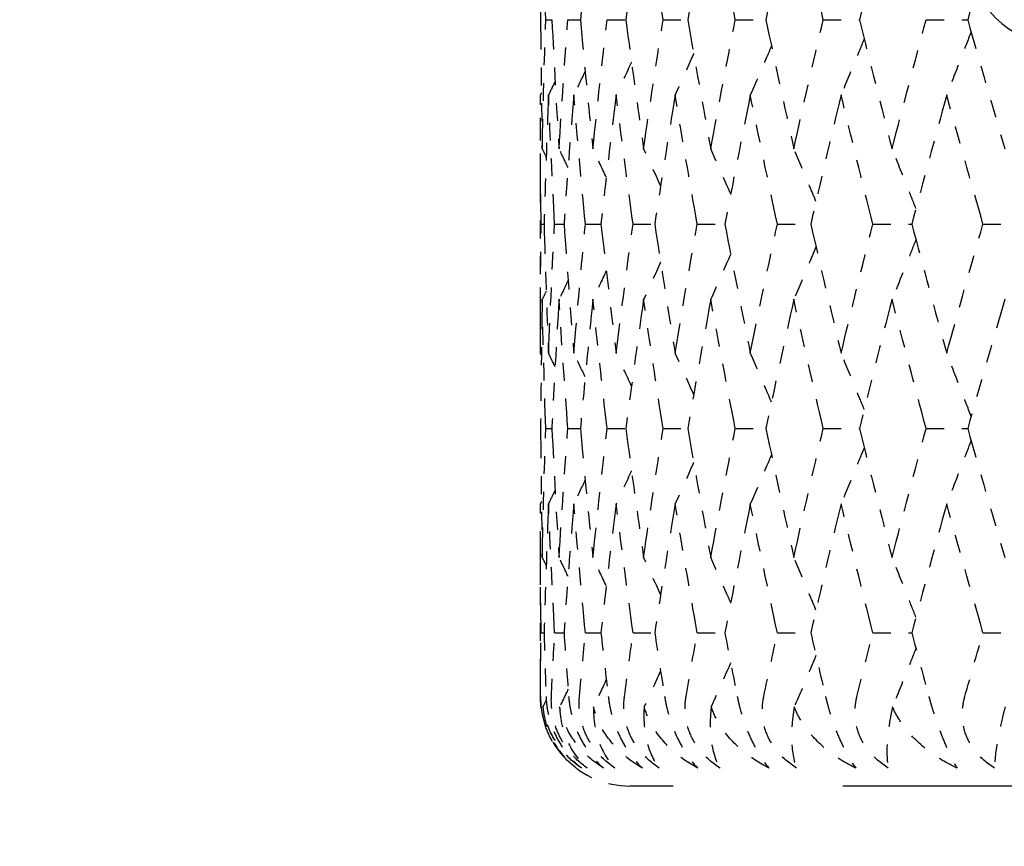
# Model space of a CAD drawing. Units: millimetres. Extents: x 28 to 1011, y 28 to 718.
# Drawn here: x 722 to 727, y 127 to 131 of the extents above; entities that cross this region are included whole.
import ezdxf

# ---------------------------------------------------------------- set-up
doc = ezdxf.new("R2010")
doc.units = ezdxf.units.MM
doc.header["$LTSCALE"] = 3.5
doc.linetypes.add('DOUBLE_DASH_CHAIN', pattern=[1.2403, 0.6614, -0.0827, 0.1654, -0.0827, 0.1654, -0.0827])
for name, color, linetype, lineweight, true_color in [('Dimension (ISO)', 7, 'Continuous', 18, 0x00003f), ('Reference (ISO)', 7, 'DOUBLE_DASH_CHAIN', 25, 0x00003f), ('Visible (ISO)', 7, 'Continuous', 25, 0x00003f)]:
    doc.layers.add(name, color=color, linetype=linetype, lineweight=lineweight, true_color=true_color)
doc.styles.add('Samuel Heath (ISO)', font='tahoma.ttf')
doc.dimstyles.new('Samuel Heath (ISO)', dxfattribs={"dimscale": 3.5, "dimtxt": 2.5, "dimasz": 2.5, "dimexe": 1, "dimexo": 1.5, "dimgap": 0.762, "dimtad": 0, "dimtih": 1, "dimtoh": 1, "dimrnd": 1e-08, "dimzin": 0, "dimdsep": 46, "dimtxsty": 'Samuel Heath (ISO)', "dimcen": 0.09, "dimdle": 10, "dimclrd": 256, "dimclre": 256, "dimclrt": 256, "dimazin": 0, "dimtfac": 1.2, "dimtmove": 0, "dimatfit": 3, "dimfxl": 0, "dimtolj": 1, "dimtzin": 0, "dimlwd": 15, "dimlwe": 15, "dimarcsym": 0})

# ---------------------------------------------------------------- blocks, each defined once
blk = doc.blocks.new('*D6')
at = {"layer": 'Defpoints', "color": 0, "transparency": 16777216}
for p in [(716.4281, 204.1968), (757.2731, 165.8864)]:
    blk.add_point(p, dxfattribs=at)
at = {"layer": 'Dimension (ISO)', "color": 176, "lineweight": 15, "true_color": 0x000080, "transparency": 16777216}
for p, q in [((722.8102, 198.2108), (750.8911, 171.8724)), ((757.2731, 165.8864), (807.3736, 118.8949)), ((807.3736, 118.8949), (816.1236, 118.8949))]:
    blk.add_line(p, q, dxfattribs=at)
at = {"layer": 'Dimension (ISO)', "color": 176, "true_color": 0x000080, "transparency": 16777216}
for points in [[(723.8078, 199.2745), (721.8125, 197.1472), (716.4281, 204.1968)], [(751.8888, 172.9361), (749.8934, 170.8088), (757.2731, 165.8864)]]:
    blk.add_solid(points, dxfattribs=at)
at = {"layer": 'Dimension (ISO)', "color": 176, "lineweight": 18, "true_color": 0x000080, "transparency": 16777216, "insert": (844.497, 132.0714), "char_height": 8.75, "attachment_point": 2, "style": 'Samuel Heath (ISO)'}
blk.add_mtext('\\A1; ∅56.00\\P[∅2 3/16]', dxfattribs=at)

msp = doc.modelspace()

# ---------------------------------------------------------------- linework, layer by layer
at = {"layer": 'Reference (ISO)', "ltscale": 0.003987}
for p, q in [((724.8805, 131.3274), (724.915, 131.3274)), ((724.8805, 129.0416), (724.915, 129.0416))]:
    msp.add_line(p, q, dxfattribs=at)
at = {"layer": 'Reference (ISO)', "ltscale": 0.007616}
for p, q in [((725.0046, 131.3274), (725.0744, 131.3274)), ((725.0046, 129.0416), (725.0744, 129.0416))]:
    msp.add_line(p, q, dxfattribs=at)
at = {"layer": 'Reference (ISO)', "ltscale": 0.010817}
for p, q in [((725.224, 131.3274), (725.3285, 131.3274)), ((725.224, 129.0416), (725.3285, 129.0416))]:
    msp.add_line(p, q, dxfattribs=at)
at = {"layer": 'Reference (ISO)', "ltscale": 0.013704}
for p, q in [((725.5371, 131.3274), (725.6755, 131.3274)), ((725.5371, 129.0416), (725.6755, 129.0416))]:
    msp.add_line(p, q, dxfattribs=at)
at = {"layer": 'Reference (ISO)', "ltscale": 0.016364}
for p, q in [((725.9412, 131.3274), (726.1124, 131.3274)), ((725.9412, 129.0416), (726.1124, 129.0416))]:
    msp.add_line(p, q, dxfattribs=at)
at = {"layer": 'Reference (ISO)', "ltscale": 0.018859}
for p, q in [((726.4332, 131.3274), (726.6358, 131.3274)), ((726.4332, 129.0416), (726.6358, 129.0416))]:
    msp.add_line(p, q, dxfattribs=at)
at = {"layer": 'Reference (ISO)', "ltscale": 0.021243}
for p, q in [((727.009, 131.3274), (727.2414, 131.3274)), ((727.009, 129.0416), (727.2414, 129.0416))]:
    msp.add_line(p, q, dxfattribs=at)
at = {"layer": 'Reference (ISO)', "ltscale": 0.118665}
msp.add_line((724.8506, 129.5297), (724.8506, 130.8393), dxfattribs=at)
at = {"layer": 'Reference (ISO)', "ltscale": 0.001964}
for p, q in [((724.8546, 130.1845), (724.8714, 130.1845)), ((724.8546, 127.8988), (724.8714, 127.8988))]:
    msp.add_line(p, q, dxfattribs=at)
at = {"layer": 'Reference (ISO)', "ltscale": 0.005864}
for p, q in [((724.9305, 130.1845), (724.9828, 130.1845)), ((724.9305, 127.8988), (724.9828, 127.8988))]:
    msp.add_line(p, q, dxfattribs=at)
at = {"layer": 'Reference (ISO)', "ltscale": 0.009262}
for p, q in [((725.1025, 130.1845), (725.1897, 130.1845)), ((725.1025, 127.8988), (725.1897, 127.8988))]:
    msp.add_line(p, q, dxfattribs=at)
at = {"layer": 'Reference (ISO)', "ltscale": 0.012294}
for p, q in [((725.369, 130.1845), (725.4906, 130.1845)), ((725.369, 127.8988), (725.4906, 127.8988))]:
    msp.add_line(p, q, dxfattribs=at)
at = {"layer": 'Reference (ISO)', "ltscale": 0.015058}
for p, q in [((725.7279, 130.1845), (725.8829, 130.1845)), ((725.7279, 127.8988), (725.8829, 127.8988))]:
    msp.add_line(p, q, dxfattribs=at)
at = {"layer": 'Reference (ISO)', "ltscale": 0.017629}
for p, q in [((726.1764, 130.1845), (726.3635, 130.1845)), ((726.1764, 127.8988), (726.3635, 127.8988))]:
    msp.add_line(p, q, dxfattribs=at)
at = {"layer": 'Reference (ISO)', "ltscale": 0.020062}
for p, q in [((726.7109, 130.1845), (726.9286, 130.1845)), ((726.7109, 127.8988), (726.9286, 127.8988))]:
    msp.add_line(p, q, dxfattribs=at)
at = {"layer": 'Reference (ISO)', "ltscale": 0.022407}
for p, q in [((727.327, 130.1845), (727.5735, 130.1845)), ((727.327, 127.8988), (727.5735, 127.8988))]:
    msp.add_line(p, q, dxfattribs=at)
at = {"layer": 'Reference (ISO)', "ltscale": 0.091673}
msp.add_line((724.8506, 127.5416), (724.8506, 128.5536), dxfattribs=at)
at = {"layer": 'Reference (ISO)', "ltscale": 3.276468}
msp.add_line((748.3506, 127.0416), (725.3506, 127.0416), dxfattribs=at)
at = {"layer": 'Reference (ISO)', "ltscale": 0.07113}
msp.add_arc((725.3506, 127.5416), 0.5, 180, 270, dxfattribs=at)
at = {"layer": 'Reference (ISO)', "ltscale": 0.072277}
for points in [[(724.8613, 132.0493), (724.8565, 131.8086), (724.8534, 131.568), (724.8518, 131.3274)], [(724.8805, 131.3274), (724.8725, 131.568), (724.8661, 131.8086), (724.8613, 132.0493)], [(725.1445, 132.0493), (725.1196, 131.8086), (725.0962, 131.568), (725.0744, 131.3274)], [(725.4282, 132.0493), (725.3935, 131.8086), (725.3602, 131.568), (725.3285, 131.3274)], [(725.5371, 131.3274), (725.4993, 131.568), (725.463, 131.8086), (725.4282, 132.0493)], [(725.8039, 132.0493), (725.7596, 131.8086), (725.7168, 131.568), (725.6755, 131.3274)], [(725.9412, 131.3274), (725.894, 131.568), (725.8482, 131.8086), (725.8039, 132.0493)], [(726.2685, 132.0493), (726.2151, 131.8086), (726.163, 131.568), (726.1124, 131.3274)], [(726.4332, 131.3274), (726.3769, 131.568), (726.322, 131.8086), (726.2685, 132.0493)], [(726.8184, 132.0493), (726.7561, 131.8086), (726.6953, 131.568), (726.6358, 131.3274)], [(727.449, 132.0493), (727.3785, 131.8086), (727.3093, 131.568), (727.2414, 131.3274)], [(724.8518, 131.3274), (724.8534, 131.0867), (724.8565, 130.8461), (724.8613, 130.6055)], [(724.8613, 130.6055), (724.8661, 130.8461), (724.8725, 131.0867), (724.8805, 131.3274)], [(724.915, 131.3274), (724.9268, 131.0867), (724.9401, 130.8461), (724.955, 130.6055)], [(724.955, 130.6055), (724.97, 130.8461), (724.9865, 131.0867), (725.0046, 131.3274)], [(725.0744, 131.3274), (725.0962, 131.0867), (725.1196, 130.8461), (725.1445, 130.6055)], [(725.1445, 130.6055), (725.1694, 130.8461), (725.1959, 131.0867), (725.224, 131.3274)], [(725.3285, 131.3274), (725.3602, 131.0867), (725.3935, 130.8461), (725.4282, 130.6055)], [(725.4282, 130.6055), (725.463, 130.8461), (725.4993, 131.0867), (725.5371, 131.3274)], [(725.6755, 131.3274), (725.7168, 131.0867), (725.7596, 130.8461), (725.8039, 130.6055)], [(725.8039, 130.6055), (725.8482, 130.8461), (725.894, 131.0867), (725.9412, 131.3274)], [(726.1124, 131.3274), (726.163, 131.0867), (726.2151, 130.8461), (726.2685, 130.6055)], [(726.2685, 130.6055), (726.322, 130.8461), (726.3769, 131.0867), (726.4332, 131.3274)], [(726.6358, 131.3274), (726.6953, 131.0867), (726.7561, 130.8461), (726.8184, 130.6055)], [(726.8184, 130.6055), (726.8806, 130.8461), (726.9441, 131.0867), (727.009, 131.3274)], [(727.2414, 131.3274), (727.3093, 131.0867), (727.3785, 130.8461), (727.449, 130.6055)], [(724.8546, 130.1845), (724.8517, 130.4251), (724.8504, 130.6658), (724.8507, 130.9064)], [(724.8961, 130.9064), (724.8863, 130.6658), (724.878, 130.4251), (724.8714, 130.1845)], [(724.9305, 130.1845), (724.9175, 130.4251), (724.906, 130.6658), (724.8961, 130.9064)], [(725.0379, 130.9064), (725.0179, 130.6658), (724.9995, 130.4251), (724.9828, 130.1845)], [(725.1025, 130.1845), (725.0794, 130.4251), (725.0578, 130.6658), (725.0379, 130.9064)], [(725.2747, 130.9064), (725.2448, 130.6658), (725.2165, 130.4251), (725.1897, 130.1845)], [(725.369, 130.1845), (725.336, 130.4251), (725.3046, 130.6658), (725.2747, 130.9064)], [(725.6047, 130.9064), (725.5652, 130.6658), (725.5271, 130.4251), (725.4906, 130.1845)], [(725.7279, 130.1845), (725.6854, 130.4251), (725.6443, 130.6658), (725.6047, 130.9064)], [(726.0253, 130.9064), (725.9764, 130.6658), (725.9289, 130.4251), (725.8829, 130.1845)], [(726.1764, 130.1845), (726.1246, 130.4251), (726.0742, 130.6658), (726.0253, 130.9064)], [(726.5331, 130.9064), (726.4751, 130.6658), (726.4186, 130.4251), (726.3635, 130.1845)], [(726.7109, 130.1845), (726.6502, 130.4251), (726.591, 130.6658), (726.5331, 130.9064)], [(727.1239, 130.9064), (727.0575, 130.6658), (726.9923, 130.4251), (726.9286, 130.1845)], [(727.327, 130.1845), (727.258, 130.4251), (727.1903, 130.6658), (727.1239, 130.9064)], [(724.8507, 129.4626), (724.8504, 129.7032), (724.8517, 129.9439), (724.8546, 130.1845)], [(724.8714, 130.1845), (724.878, 129.9439), (724.8863, 129.7032), (724.8961, 129.4626)], [(724.8961, 129.4626), (724.906, 129.7032), (724.9175, 129.9439), (724.9305, 130.1845)], [(724.9828, 130.1845), (724.9995, 129.9439), (725.0179, 129.7032), (725.0379, 129.4626)], [(725.0379, 129.4626), (725.0578, 129.7032), (725.0794, 129.9439), (725.1025, 130.1845)], [(725.1897, 130.1845), (725.2165, 129.9439), (725.2448, 129.7032), (725.2747, 129.4626)], [(725.2747, 129.4626), (725.3046, 129.7032), (725.336, 129.9439), (725.369, 130.1845)], [(725.4906, 130.1845), (725.5271, 129.9439), (725.5652, 129.7032), (725.6047, 129.4626)], [(725.6047, 129.4626), (725.6443, 129.7032), (725.6854, 129.9439), (725.7279, 130.1845)], [(725.8829, 130.1845), (725.9289, 129.9439), (725.9764, 129.7032), (726.0253, 129.4626)], [(726.0253, 129.4626), (726.0742, 129.7032), (726.1246, 129.9439), (726.1764, 130.1845)], [(726.3635, 130.1845), (726.4186, 129.9439), (726.4751, 129.7032), (726.5331, 129.4626)], [(726.5331, 129.4626), (726.591, 129.7032), (726.6502, 129.9439), (726.7109, 130.1845)], [(726.9286, 130.1845), (726.9923, 129.9439), (727.0575, 129.7032), (727.1239, 129.4626)], [(727.1239, 129.4626), (727.1903, 129.7032), (727.258, 129.9439), (727.327, 130.1845)], [(724.8613, 129.7635), (724.8565, 129.5229), (724.8534, 129.2823), (724.8518, 129.0416)], [(724.8805, 129.0416), (724.8725, 129.2823), (724.8661, 129.5229), (724.8613, 129.7635)], [(724.955, 129.7635), (724.9401, 129.5229), (724.9268, 129.2823), (724.915, 129.0416)], [(725.0046, 129.0416), (724.9865, 129.2823), (724.97, 129.5229), (724.955, 129.7635)], [(725.1445, 129.7635), (725.1196, 129.5229), (725.0962, 129.2823), (725.0744, 129.0416)], [(725.224, 129.0416), (725.1959, 129.2823), (725.1694, 129.5229), (725.1445, 129.7635)], [(725.4282, 129.7635), (725.3935, 129.5229), (725.3602, 129.2823), (725.3285, 129.0416)], [(725.5371, 129.0416), (725.4993, 129.2823), (725.463, 129.5229), (725.4282, 129.7635)], [(725.8039, 129.7635), (725.7596, 129.5229), (725.7168, 129.2823), (725.6755, 129.0416)], [(725.9412, 129.0416), (725.894, 129.2823), (725.8482, 129.5229), (725.8039, 129.7635)], [(726.2685, 129.7635), (726.2151, 129.5229), (726.163, 129.2823), (726.1124, 129.0416)], [(726.4332, 129.0416), (726.3769, 129.2823), (726.322, 129.5229), (726.2685, 129.7635)], [(726.8184, 129.7635), (726.7561, 129.5229), (726.6953, 129.2823), (726.6358, 129.0416)], [(727.009, 129.0416), (726.9441, 129.2823), (726.8806, 129.5229), (726.8184, 129.7635)], [(727.449, 129.7635), (727.3785, 129.5229), (727.3093, 129.2823), (727.2414, 129.0416)], [(724.8518, 129.0416), (724.8534, 128.801), (724.8565, 128.5604), (724.8613, 128.3197)], [(724.8613, 128.3197), (724.8661, 128.5604), (724.8725, 128.801), (724.8805, 129.0416)], [(724.915, 129.0416), (724.9268, 128.801), (724.9401, 128.5604), (724.955, 128.3197)], [(724.955, 128.3197), (724.97, 128.5604), (724.9865, 128.801), (725.0046, 129.0416)], [(725.0744, 129.0416), (725.0962, 128.801), (725.1196, 128.5604), (725.1445, 128.3197)], [(725.1445, 128.3197), (725.1694, 128.5604), (725.1959, 128.801), (725.224, 129.0416)], [(725.3285, 129.0416), (725.3602, 128.801), (725.3935, 128.5604), (725.4282, 128.3197)], [(725.4282, 128.3197), (725.463, 128.5604), (725.4993, 128.801), (725.5371, 129.0416)], [(725.6755, 129.0416), (725.7168, 128.801), (725.7596, 128.5604), (725.8039, 128.3197)], [(725.8039, 128.3197), (725.8482, 128.5604), (725.894, 128.801), (725.9412, 129.0416)], [(726.1124, 129.0416), (726.163, 128.801), (726.2151, 128.5604), (726.2685, 128.3197)], [(726.2685, 128.3197), (726.322, 128.5604), (726.3769, 128.801), (726.4332, 129.0416)], [(726.6358, 129.0416), (726.6953, 128.801), (726.7561, 128.5604), (726.8184, 128.3197)], [(726.8184, 128.3197), (726.8806, 128.5604), (726.9441, 128.801), (727.009, 129.0416)], [(727.2414, 129.0416), (727.3093, 128.801), (727.3785, 128.5604), (727.449, 128.3197)], [(724.8546, 127.8988), (724.8517, 128.1394), (724.8504, 128.3801), (724.8507, 128.6207)], [(724.8961, 128.6207), (724.8863, 128.3801), (724.878, 128.1394), (724.8714, 127.8988)], [(724.9305, 127.8988), (724.9175, 128.1394), (724.906, 128.3801), (724.8961, 128.6207)], [(725.0379, 128.6207), (725.0179, 128.3801), (724.9995, 128.1394), (724.9828, 127.8988)], [(725.1025, 127.8988), (725.0794, 128.1394), (725.0578, 128.3801), (725.0379, 128.6207)], [(725.2747, 128.6207), (725.2448, 128.3801), (725.2165, 128.1394), (725.1897, 127.8988)], [(725.369, 127.8988), (725.336, 128.1394), (725.3046, 128.3801), (725.2747, 128.6207)], [(725.6047, 128.6207), (725.5652, 128.3801), (725.5271, 128.1394), (725.4906, 127.8988)], [(725.7279, 127.8988), (725.6854, 128.1394), (725.6443, 128.3801), (725.6047, 128.6207)], [(726.0253, 128.6207), (725.9764, 128.3801), (725.9289, 128.1394), (725.8829, 127.8988)], [(726.1764, 127.8988), (726.1246, 128.1394), (726.0742, 128.3801), (726.0253, 128.6207)], [(726.5331, 128.6207), (726.4751, 128.3801), (726.4186, 128.1394), (726.3635, 127.8988)], [(726.7109, 127.8988), (726.6502, 128.1394), (726.591, 128.3801), (726.5331, 128.6207)], [(727.1239, 128.6207), (727.0575, 128.3801), (726.9923, 128.1394), (726.9286, 127.8988)], [(727.327, 127.8988), (727.258, 128.1394), (727.1903, 128.3801), (727.1239, 128.6207)]]:
    msp.add_open_spline(points, degree=3, dxfattribs=at)
at = {"layer": 'Reference (ISO)', "ltscale": 0.035405}
for points in [[(727.2605, 131.2597), (727.2422, 131.2115), (727.2239, 131.1634), (727.1785, 131.0456), (727.1513, 130.9759), (727.1239, 130.9064)], [(727.2605, 129.1093), (727.2422, 129.1575), (727.2239, 129.2056), (727.1785, 129.3234), (727.1513, 129.3931), (727.1239, 129.4626)], [(727.2605, 128.974), (727.2422, 128.9258), (727.2239, 128.8777), (727.1785, 128.7598), (727.1513, 128.6902), (727.1239, 128.6207)]]:
    msp.add_open_spline(points, degree=3, knots=[0.00745702, 0.00745702, 0.00745702, 0.00745702, 0.02341581, 0.02341581, 0.04660573, 0.04660573, 0.04660573, 0.04660573], dxfattribs=at)
at = {"layer": 'Reference (ISO)', "ltscale": 0.02741}
for points in [[(726.1436, 131.1799), (726.1344, 131.1584), (726.1252, 131.1369), (726.0861, 131.0456), (726.0558, 130.9759), (726.0253, 130.9064)], [(726.1436, 129.1891), (726.1344, 129.2106), (726.1252, 129.2321), (726.0861, 129.3234), (726.0558, 129.3931), (726.0253, 129.4626)], [(726.1436, 128.8942), (726.1344, 128.8727), (726.1252, 128.8512), (726.0861, 128.7598), (726.0558, 128.6902), (726.0253, 128.6207)]]:
    msp.add_open_spline(points, degree=3, knots=[0.01627252, 0.01627252, 0.01627252, 0.01627252, 0.02341581, 0.02341581, 0.04660573, 0.04660573, 0.04660573, 0.04660573], dxfattribs=at)
at = {"layer": 'Reference (ISO)', "ltscale": 0.03149}
for points in [[(726.6622, 131.2206), (726.6481, 131.1855), (726.6338, 131.1504), (726.591, 131.0456), (726.5622, 130.9759), (726.5331, 130.9064)], [(726.6622, 129.1483), (726.6481, 129.1835), (726.6338, 129.2186), (726.591, 129.3234), (726.5622, 129.3931), (726.5331, 129.4626)], [(726.6622, 128.9349), (726.6481, 128.8998), (726.6338, 128.8647), (726.591, 128.7598), (726.5622, 128.6902), (726.5331, 128.6207)]]:
    msp.add_open_spline(points, degree=3, knots=[0.01177388, 0.01177388, 0.01177388, 0.01177388, 0.02341581, 0.02341581, 0.04660573, 0.04660573, 0.04660573, 0.04660573], dxfattribs=at)
at = {"layer": 'Reference (ISO)', "ltscale": 0.023088}
for points in [[(725.7085, 131.1369), (725.7053, 131.1297), (725.7021, 131.1225), (725.6679, 131.0456), (725.6365, 130.9759), (725.6047, 130.9064)], [(725.7085, 129.2321), (725.7053, 129.2393), (725.7021, 129.2465), (725.6679, 129.3234), (725.6365, 129.3931), (725.6047, 129.4626)], [(725.7085, 128.8511), (725.7053, 128.844), (725.7021, 128.8368), (725.6679, 128.7598), (725.6365, 128.6902), (725.6047, 128.6207)]]:
    msp.add_open_spline(points, degree=3, knots=[0.02103847, 0.02103847, 0.02103847, 0.02103847, 0.02341581, 0.02341581, 0.04660573, 0.04660573, 0.04660573, 0.04660573], dxfattribs=at)
at = {"layer": 'Reference (ISO)', "ltscale": 0.018428}
for points in [[(725.3602, 131.0905), (725.332, 131.029), (725.3035, 130.9676), (725.2747, 130.9064)], [(725.3602, 129.2785), (725.332, 129.34), (725.3035, 129.4014), (725.2747, 129.4626)], [(725.3602, 128.8047), (725.332, 128.7433), (725.3035, 128.6819), (725.2747, 128.6207)]]:
    msp.add_open_spline(points, degree=3, dxfattribs=at)
at = {"layer": 'Reference (ISO)', "ltscale": 0.013311}
for points in [[(725.1012, 131.0396), (725.0802, 130.9951), (725.0591, 130.9507), (725.0379, 130.9064)], [(725.1012, 129.3294), (725.0802, 129.3739), (725.0591, 129.4183), (725.0379, 129.4626)], [(725.1012, 128.7538), (725.0802, 128.7094), (725.0591, 128.665), (725.0379, 128.6207)]]:
    msp.add_open_spline(points, degree=3, dxfattribs=at)
at = {"layer": 'Reference (ISO)', "ltscale": 0.007578}
for points in [[(724.9329, 130.9826), (724.9207, 130.9572), (724.9085, 130.9318), (724.8961, 130.9064)], [(724.9329, 129.3864), (724.9207, 129.4118), (724.9085, 129.4372), (724.8961, 129.4626)], [(724.9329, 128.6969), (724.9207, 128.6715), (724.9085, 128.6461), (724.8961, 128.6207)]]:
    msp.add_open_spline(points, degree=3, dxfattribs=at)
at = {"layer": 'Reference (ISO)', "ltscale": 0.00101}
for points in [[(724.856, 130.9174), (724.8542, 130.9137), (724.8525, 130.9101), (724.8507, 130.9064)], [(724.856, 129.4516), (724.8542, 129.4553), (724.8525, 129.4589), (724.8507, 129.4626)], [(724.856, 128.6317), (724.8542, 128.628), (724.8525, 128.6244), (724.8507, 128.6207)]]:
    msp.add_open_spline(points, degree=3, dxfattribs=at)
at = {"layer": 'Reference (ISO)', "ltscale": 0.004415}
for points in [[(724.8831, 130.5607), (724.8758, 130.5756), (724.8686, 130.5905), (724.8613, 130.6055)], [(724.8831, 129.8083), (724.8758, 129.7934), (724.8686, 129.7785), (724.8613, 129.7635)], [(724.8831, 128.275), (724.8758, 128.2899), (724.8686, 128.3048), (724.8613, 128.3197)]]:
    msp.add_open_spline(points, degree=3, dxfattribs=at)
at = {"layer": 'Reference (ISO)', "ltscale": 0.010534}
for points in [[(725.0057, 130.4999), (724.9889, 130.5351), (724.972, 130.5703), (724.955, 130.6055)], [(725.0057, 129.8691), (724.9889, 129.8339), (724.972, 129.7987), (724.955, 129.7635)], [(725.0057, 128.2142), (724.9889, 128.2494), (724.972, 128.2846), (724.955, 128.3197)]]:
    msp.add_open_spline(points, degree=3, dxfattribs=at)
at = {"layer": 'Reference (ISO)', "ltscale": 0.015936}
for points in [[(725.2194, 130.4462), (725.1947, 130.4994), (725.1697, 130.5525), (725.1445, 130.6055)], [(725.2194, 129.9228), (725.1947, 129.8696), (725.1697, 129.8165), (725.1445, 129.7635)], [(725.2194, 128.1605), (725.1947, 128.2137), (725.1697, 128.2668), (725.1445, 128.3197)]]:
    msp.add_open_spline(points, degree=3, dxfattribs=at)
at = {"layer": 'Reference (ISO)', "ltscale": 0.020807}
for points in [[(725.5233, 130.3977), (725.492, 130.4671), (725.4602, 130.5364), (725.4282, 130.6055)], [(725.5233, 129.9713), (725.492, 129.9019), (725.4602, 129.8326), (725.4282, 129.7635)], [(725.5233, 128.112), (725.492, 128.1814), (725.4602, 128.2507), (725.4282, 128.3197)]]:
    msp.add_open_spline(points, degree=3, dxfattribs=at)
at = {"layer": 'Reference (ISO)', "ltscale": 0.025284}
for points in [[(725.9154, 130.3531), (725.9091, 130.3676), (725.9028, 130.382), (725.8659, 130.4663), (725.8351, 130.536), (725.8039, 130.6055)], [(725.9154, 130.0159), (725.9091, 130.0014), (725.9028, 129.987), (725.8659, 129.9027), (725.8351, 129.833), (725.8039, 129.7635)], [(725.9154, 128.0674), (725.9091, 128.0819), (725.9028, 128.0963), (725.8659, 128.1806), (725.8351, 128.2502), (725.8039, 128.3197)]]:
    msp.add_open_spline(points, degree=3, knots=[0.0186161, 0.0186161, 0.0186161, 0.0186161, 0.02341581, 0.02341581, 0.04660573, 0.04660573, 0.04660573, 0.04660573], dxfattribs=at)
at = {"layer": 'Reference (ISO)', "ltscale": 0.029475}
for points in [[(726.3927, 130.3113), (726.3809, 130.3397), (726.3691, 130.3681), (726.3279, 130.4663), (726.2984, 130.536), (726.2685, 130.6055)], [(726.3927, 130.0577), (726.3809, 130.0293), (726.3691, 130.0009), (726.3279, 129.9027), (726.2984, 129.833), (726.2685, 129.7635)], [(726.3927, 128.0256), (726.3809, 128.054), (726.3691, 128.0824), (726.3279, 128.1806), (726.2984, 128.2502), (726.2685, 128.3197)]]:
    msp.add_open_spline(points, degree=3, knots=[0.01399548, 0.01399548, 0.01399548, 0.01399548, 0.02341581, 0.02341581, 0.04660573, 0.04660573, 0.04660573, 0.04660573], dxfattribs=at)
at = {"layer": 'Reference (ISO)', "ltscale": 0.033464}
for points in [[(726.9517, 130.2715), (726.9354, 130.3132), (726.9189, 130.3549), (726.8747, 130.4663), (726.8467, 130.536), (726.8184, 130.6055)], [(726.9517, 130.0975), (726.9354, 130.0558), (726.9189, 130.0141), (726.8747, 129.9027), (726.8467, 129.833), (726.8184, 129.7635)], [(726.9517, 127.9858), (726.9354, 128.0275), (726.9189, 128.0692), (726.8747, 128.1806), (726.8467, 128.2502), (726.8184, 128.3197)]]:
    msp.add_open_spline(points, degree=3, knots=[0.00959754, 0.00959754, 0.00959754, 0.00959754, 0.02341581, 0.02341581, 0.04660573, 0.04660573, 0.04660573, 0.04660573], dxfattribs=at)
at = {"layer": 'Reference (ISO)', "ltscale": 0.035706}
for points in [[(724.8514, 127.5416), (724.8521, 127.6607), (724.8532, 127.7797), (724.8546, 127.8988)], [(724.8714, 127.8988), (724.8746, 127.7797), (724.8783, 127.6607), (724.8824, 127.5416)], [(724.9123, 127.5416), (724.918, 127.6607), (724.9241, 127.7797), (724.9305, 127.8988)], [(724.9828, 127.8988), (724.9911, 127.7797), (724.9998, 127.6607), (725.0088, 127.5416)], [(725.0693, 127.5416), (725.08, 127.6607), (725.091, 127.7797), (725.1025, 127.8988)], [(725.1897, 127.8988), (725.203, 127.7797), (725.2166, 127.6607), (725.2306, 127.5416)], [(725.3212, 127.5416), (725.3367, 127.6607), (725.3527, 127.7797), (725.369, 127.8988)], [(725.4906, 127.8988), (725.5086, 127.7797), (725.5271, 127.6607), (725.5459, 127.5416)], [(725.6659, 127.5416), (725.6862, 127.6607), (725.7069, 127.7797), (725.7279, 127.8988)], [(725.8829, 127.8988), (725.9057, 127.7797), (725.9288, 127.6607), (725.9523, 127.5416)], [(726.1006, 127.5416), (726.1255, 127.6607), (726.1508, 127.7797), (726.1764, 127.8988)], [(726.3635, 127.8988), (726.3908, 127.7797), (726.4184, 127.6607), (726.4463, 127.5416)], [(726.6219, 127.5416), (726.6512, 127.6607), (726.6809, 127.7797), (726.7109, 127.8988)], [(726.9286, 127.8988), (726.9601, 127.7797), (726.992, 127.6607), (727.0242, 127.5416)], [(727.2255, 127.5416), (727.259, 127.6607), (727.2928, 127.7797), (727.327, 127.8988)]]:
    msp.add_open_spline(points, degree=3, dxfattribs=at)
at = {"layer": 'Reference (ISO)', "ltscale": 0.032786}
msp.add_open_spline([(726.9517, 127.8118), (726.9354, 127.7701), (726.9189, 127.7284), (726.8756, 127.6192), (726.8485, 127.5518), (726.8211, 127.4845)], degree=3, knots=[0.00959754, 0.00959754, 0.00959754, 0.00959754, 0.02341581, 0.02341581, 0.04585866, 0.04585866, 0.04585866, 0.04585866], dxfattribs=at)
at = {"layer": 'Reference (ISO)', "ltscale": 0.028797}
msp.add_open_spline([(726.3927, 127.772), (726.3809, 127.7436), (726.3691, 127.7152), (726.3289, 127.6192), (726.3003, 127.5518), (726.2714, 127.4845)], degree=3, knots=[0.01399548, 0.01399548, 0.01399548, 0.01399548, 0.02341581, 0.02341581, 0.04585866, 0.04585866, 0.04585866, 0.04585866], dxfattribs=at)
at = {"layer": 'Reference (ISO)', "ltscale": 0.024607}
msp.add_open_spline([(725.9154, 127.7302), (725.9091, 127.7157), (725.9028, 127.7013), (725.8669, 127.6192), (725.837, 127.5518), (725.8069, 127.4845)], degree=3, knots=[0.0186161, 0.0186161, 0.0186161, 0.0186161, 0.02341581, 0.02341581, 0.04585866, 0.04585866, 0.04585866, 0.04585866], dxfattribs=at)
at = {"layer": 'Reference (ISO)', "ltscale": 0.020129}
msp.add_open_spline([(725.5233, 127.6856), (725.493, 127.6184), (725.4623, 127.5514), (725.4313, 127.4845)], degree=3, dxfattribs=at)
at = {"layer": 'Reference (ISO)', "ltscale": 0.015258}
msp.add_open_spline([(725.2194, 127.6371), (725.1957, 127.5861), (725.1718, 127.5353), (725.1477, 127.4845)], degree=3, dxfattribs=at)
at = {"layer": 'Reference (ISO)', "ltscale": 0.04367}
for points, knots in [([(725.0516, 127.1416), (725.0153, 127.1686), (724.9812, 127.2016), (724.9327, 127.2659), (724.9162, 127.2926), (724.8865, 127.3532), (724.8744, 127.3864), (724.8577, 127.4536), (724.8531, 127.4868), (724.8517, 127.5237), (724.8515, 127.5281), (724.8515, 127.5343), (724.8514, 127.536), (724.8514, 127.5385), (724.8514, 127.5391), (724.8514, 127.5404), (724.8514, 127.541), (724.8514, 127.5416)], [0, 0, 0, 0, 0.01519176, 0.01519176, 0.02473433, 0.02473433, 0.03547243, 0.03547243, 0.04606402, 0.04606402, 0.04751798, 0.04751798, 0.04810064, 0.04810064, 0.04832251, 0.04832251, 0.04852657, 0.04852657, 0.04852657, 0.04852657]), ([(724.8824, 127.5416), (724.8825, 127.5405), (724.8825, 127.5393), (724.8826, 127.5364), (724.8827, 127.5347), (724.883, 127.5287), (724.8833, 127.5244), (724.8843, 127.5109), (724.8852, 127.5016), (724.8892, 127.47), (724.8935, 127.4476), (724.9074, 127.3934), (724.9184, 127.3622), (724.9476, 127.2992), (724.9656, 127.2686), (725.0149, 127.2013), (725.0472, 127.1684), (725.0812, 127.1416)], [0.00000067, 0.00000067, 0.00000067, 0.00000067, 0.00039198, 0.00039198, 0.00095231, 0.00095231, 0.00236386, 0.00236386, 0.00538098, 0.00538098, 0.01251491, 0.01251491, 0.0225291, 0.0225291, 0.03334523, 0.03334523, 0.04843409, 0.04843409, 0.04843409, 0.04843409]), ([(725.1123, 127.1416), (725.0742, 127.1686), (725.0386, 127.2016), (724.9888, 127.2659), (724.972, 127.2926), (724.9423, 127.3532), (724.9306, 127.3864), (724.9154, 127.4536), (724.9119, 127.4868), (724.9118, 127.5237), (724.9119, 127.5281), (724.912, 127.5343), (724.9121, 127.536), (724.9122, 127.5385), (724.9122, 127.5391), (724.9123, 127.5404), (724.9123, 127.541), (724.9123, 127.5416)], [0, 0, 0, 0, 0.01519176, 0.01519176, 0.02473433, 0.02473433, 0.03547243, 0.03547243, 0.04606402, 0.04606402, 0.04751798, 0.04751798, 0.04810064, 0.04810064, 0.04832251, 0.04832251, 0.04852657, 0.04852657, 0.04852657, 0.04852657]), ([(725.0088, 127.5416), (725.0089, 127.5405), (725.009, 127.5393), (725.0093, 127.5364), (725.0094, 127.5347), (725.0099, 127.5287), (725.0104, 127.5244), (725.0119, 127.5109), (725.0132, 127.5016), (725.0182, 127.47), (725.023, 127.4476), (725.038, 127.3934), (725.0493, 127.3622), (725.0782, 127.2992), (725.0957, 127.2686), (725.1428, 127.2013), (725.1731, 127.1684), (725.2046, 127.1416)], [0.00000067, 0.00000067, 0.00000067, 0.00000067, 0.00039198, 0.00039198, 0.00095231, 0.00095231, 0.00236386, 0.00236386, 0.00538098, 0.00538098, 0.01251491, 0.01251491, 0.0225291, 0.0225291, 0.03334523, 0.03334523, 0.04843409, 0.04843409, 0.04843409, 0.04843409]), ([(725.2675, 127.1416), (725.2278, 127.1686), (725.191, 127.2016), (725.1403, 127.2659), (725.1234, 127.2926), (725.094, 127.3532), (725.0829, 127.3864), (725.0692, 127.4536), (725.0667, 127.4868), (725.0681, 127.5237), (725.0683, 127.5281), (725.0687, 127.5343), (725.0689, 127.536), (725.069, 127.5385), (725.0691, 127.5391), (725.0692, 127.5404), (725.0693, 127.541), (725.0693, 127.5416)], [0, 0, 0, 0, 0.01519176, 0.01519176, 0.02473433, 0.02473433, 0.03547243, 0.03547243, 0.04606402, 0.04606402, 0.04751798, 0.04751798, 0.04810064, 0.04810064, 0.04832251, 0.04832251, 0.04852657, 0.04852657, 0.04852657, 0.04852657]), ([(725.2306, 127.5416), (725.2307, 127.5405), (725.2309, 127.5393), (725.2312, 127.5364), (725.2314, 127.5347), (725.2322, 127.5287), (725.2328, 127.5244), (725.2348, 127.5109), (725.2364, 127.5016), (725.2424, 127.47), (725.2478, 127.4476), (725.2636, 127.3934), (725.2751, 127.3622), (725.3036, 127.2992), (725.3204, 127.2686), (725.3649, 127.2013), (725.393, 127.1684), (725.4218, 127.1416)], [0.00000067, 0.00000067, 0.00000067, 0.00000067, 0.00039198, 0.00039198, 0.00095231, 0.00095231, 0.00236386, 0.00236386, 0.00538098, 0.00538098, 0.01251491, 0.01251491, 0.0225291, 0.0225291, 0.03334523, 0.03334523, 0.04843409, 0.04843409, 0.04843409, 0.04843409]), ([(725.516, 127.1416), (725.475, 127.1686), (725.4373, 127.2016), (725.3861, 127.2659), (725.3692, 127.2926), (725.3404, 127.3532), (725.3298, 127.3864), (725.3178, 127.4536), (725.3164, 127.4868), (725.3192, 127.5237), (725.3196, 127.5281), (725.3203, 127.5343), (725.3205, 127.536), (725.3208, 127.5385), (725.3209, 127.5391), (725.321, 127.5404), (725.3211, 127.541), (725.3212, 127.5416)], [0, 0, 0, 0, 0.01519176, 0.01519176, 0.02473433, 0.02473433, 0.03547243, 0.03547243, 0.04606402, 0.04606402, 0.04751798, 0.04751798, 0.04810064, 0.04810064, 0.04832251, 0.04832251, 0.04852657, 0.04852657, 0.04852657, 0.04852657]), ([(725.5459, 127.5416), (725.5461, 127.5405), (725.5463, 127.5393), (725.5468, 127.5364), (725.547, 127.5347), (725.5481, 127.5287), (725.5488, 127.5244), (725.5513, 127.5109), (725.5532, 127.5016), (725.5601, 127.47), (725.566, 127.4476), (725.5826, 127.3934), (725.5941, 127.3622), (725.6219, 127.2992), (725.638, 127.2686), (725.6795, 127.2013), (725.7052, 127.1684), (725.7311, 127.1416)], [0.00000067, 0.00000067, 0.00000067, 0.00000067, 0.00039198, 0.00039198, 0.00095231, 0.00095231, 0.00236386, 0.00236386, 0.00538098, 0.00538098, 0.01251491, 0.01251491, 0.0225291, 0.0225291, 0.03334523, 0.03334523, 0.04843409, 0.04843409, 0.04843409, 0.04843409]), ([(725.8558, 127.1416), (725.8138, 127.1686), (725.7756, 127.2016), (725.7242, 127.2659), (725.7074, 127.2926), (725.6794, 127.3532), (725.6696, 127.3864), (725.6594, 127.4536), (725.659, 127.4868), (725.6632, 127.5237), (725.6638, 127.5281), (725.6647, 127.5343), (725.6649, 127.536), (725.6653, 127.5385), (725.6654, 127.5391), (725.6656, 127.5404), (725.6658, 127.541), (725.6659, 127.5416)], [0, 0, 0, 0, 0.01519176, 0.01519176, 0.02473433, 0.02473433, 0.03547243, 0.03547243, 0.04606402, 0.04606402, 0.04751798, 0.04751798, 0.04810064, 0.04810064, 0.04832251, 0.04832251, 0.04852657, 0.04852657, 0.04852657, 0.04852657]), ([(725.9523, 127.5416), (725.9525, 127.5405), (725.9527, 127.5393), (725.9533, 127.5364), (725.9536, 127.5347), (725.9549, 127.5287), (725.9558, 127.5244), (725.9588, 127.5109), (725.9609, 127.5016), (725.9688, 127.47), (725.9751, 127.4476), (725.9923, 127.3934), (726.0038, 127.3622), (726.0307, 127.2992), (726.0458, 127.2686), (726.0841, 127.2013), (726.1071, 127.1684), (726.1298, 127.1416)], [0.00000067, 0.00000067, 0.00000067, 0.00000067, 0.00039198, 0.00039198, 0.00095231, 0.00095231, 0.00236386, 0.00236386, 0.00538098, 0.00538098, 0.01251491, 0.01251491, 0.0225291, 0.0225291, 0.03334523, 0.03334523, 0.04843409, 0.04843409, 0.04843409, 0.04843409]), ([(726.2841, 127.1416), (726.2415, 127.1686), (726.2029, 127.2016), (726.1518, 127.2659), (726.1354, 127.2926), (726.1084, 127.3532), (726.0993, 127.3864), (726.091, 127.4536), (726.0917, 127.4868), (726.0972, 127.5237), (726.098, 127.5281), (726.0991, 127.5343), (726.0995, 127.536), (726.0999, 127.5385), (726.1001, 127.5391), (726.1003, 127.5404), (726.1005, 127.541), (726.1006, 127.5416)], [0, 0, 0, 0, 0.01519176, 0.01519176, 0.02473433, 0.02473433, 0.03547243, 0.03547243, 0.04606402, 0.04606402, 0.04751798, 0.04751798, 0.04810064, 0.04810064, 0.04832251, 0.04832251, 0.04852657, 0.04852657, 0.04852657, 0.04852657]), ([(726.4463, 127.5416), (726.4466, 127.5405), (726.4469, 127.5393), (726.4476, 127.5364), (726.448, 127.5347), (726.4494, 127.5287), (726.4505, 127.5244), (726.4539, 127.5109), (726.4563, 127.5016), (726.465, 127.47), (726.4717, 127.4476), (726.4894, 127.3934), (726.5008, 127.3622), (726.5266, 127.2992), (726.5407, 127.2686), (726.5754, 127.2013), (726.5955, 127.1684), (726.6149, 127.1416)], [0.00000067, 0.00000067, 0.00000067, 0.00000067, 0.00039198, 0.00039198, 0.00095231, 0.00095231, 0.00236386, 0.00236386, 0.00538098, 0.00538098, 0.01251491, 0.01251491, 0.0225291, 0.0225291, 0.03334523, 0.03334523, 0.04843409, 0.04843409, 0.04843409, 0.04843409]), ([(726.7974, 127.1416), (726.7546, 127.1686), (726.7161, 127.2016), (726.6657, 127.2659), (726.6497, 127.2926), (726.6239, 127.3532), (726.6156, 127.3864), (726.6092, 127.4536), (726.611, 127.4868), (726.6179, 127.5237), (726.6188, 127.5281), (726.6201, 127.5343), (726.6205, 127.536), (726.6211, 127.5385), (726.6213, 127.5391), (726.6216, 127.5404), (726.6217, 127.541), (726.6219, 127.5416)], [0, 0, 0, 0, 0.01519176, 0.01519176, 0.02473433, 0.02473433, 0.03547243, 0.03547243, 0.04606402, 0.04606402, 0.04751798, 0.04751798, 0.04810064, 0.04810064, 0.04832251, 0.04832251, 0.04852657, 0.04852657, 0.04852657, 0.04852657]), ([(727.0242, 127.5416), (727.0245, 127.5405), (727.0248, 127.5393), (727.0256, 127.5364), (727.0261, 127.5347), (727.0277, 127.5287), (727.0289, 127.5244), (727.0328, 127.5109), (727.0354, 127.5016), (727.0448, 127.47), (727.0519, 127.4476), (727.0699, 127.3934), (727.0812, 127.3622), (727.1056, 127.2992), (727.1185, 127.2686), (727.1493, 127.2013), (727.1665, 127.1684), (727.1824, 127.1416)], [0.00000067, 0.00000067, 0.00000067, 0.00000067, 0.00039198, 0.00039198, 0.00095231, 0.00095231, 0.00236386, 0.00236386, 0.00538098, 0.00538098, 0.01251491, 0.01251491, 0.0225291, 0.0225291, 0.03334523, 0.03334523, 0.04843409, 0.04843409, 0.04843409, 0.04843409]), ([(727.3917, 127.1416), (727.3489, 127.1686), (727.3108, 127.2016), (727.2615, 127.2659), (727.2461, 127.2926), (727.2218, 127.3532), (727.2143, 127.3864), (727.2099, 127.4536), (727.2128, 127.4868), (727.2209, 127.5237), (727.2219, 127.5281), (727.2235, 127.5343), (727.224, 127.536), (727.2246, 127.5385), (727.2248, 127.5391), (727.2252, 127.5404), (727.2254, 127.541), (727.2255, 127.5416)], [0, 0, 0, 0, 0.01519176, 0.01519176, 0.02473433, 0.02473433, 0.03547243, 0.03547243, 0.04606402, 0.04606402, 0.04751798, 0.04751798, 0.04810064, 0.04810064, 0.04832251, 0.04832251, 0.04852657, 0.04852657, 0.04852657, 0.04852657])]:
    msp.add_open_spline(points, degree=3, knots=knots, dxfattribs=at)
at = {"layer": 'Reference (ISO)', "ltscale": 0.009856}
msp.add_open_spline([(725.0057, 127.5834), (724.9899, 127.5504), (724.9741, 127.5175), (724.9583, 127.4845)], degree=3, dxfattribs=at)
at = {"layer": 'Reference (ISO)', "ltscale": 0.003799}
msp.add_open_spline([(724.8834, 127.5232), (724.8771, 127.5103), (724.8709, 127.4974), (724.8646, 127.4845)], degree=3, dxfattribs=at)
at = {"layer": 'Reference (ISO)', "ltscale": 0.048968}
for points, knots in [([(724.8646, 127.4845), (724.8665, 127.464), (724.8695, 127.4442), (724.8827, 127.382), (724.897, 127.3424), (724.949, 127.2388), (724.9967, 127.1835), (725.0516, 127.1416)], [0.00646615, 0.00646615, 0.00646615, 0.00646615, 0.0136173, 0.0136173, 0.02969768, 0.02969768, 0.06026333, 0.06026333, 0.06026333, 0.06026333]), ([(725.0812, 127.1416), (725.0411, 127.1691), (725.0041, 127.2024), (724.9383, 127.2824), (724.9096, 127.3305), (724.8782, 127.416), (724.8695, 127.4494), (724.8646, 127.4845)], [0, 0, 0, 0, 0.02022082, 0.02022082, 0.04178706, 0.04178706, 0.05413283, 0.05413283, 0.05413283, 0.05413283]), ([(724.9583, 127.4845), (724.959, 127.464), (724.9609, 127.4442), (724.9701, 127.382), (724.9813, 127.3424), (725.0237, 127.2388), (725.0644, 127.1835), (725.1123, 127.1416)], [0.00646615, 0.00646615, 0.00646615, 0.00646615, 0.0136173, 0.0136173, 0.02969768, 0.02969768, 0.06026333, 0.06026333, 0.06026333, 0.06026333]), ([(725.2046, 127.1416), (725.1605, 127.1691), (725.1196, 127.2024), (725.0456, 127.2824), (725.0129, 127.3305), (724.9756, 127.416), (724.965, 127.4494), (724.9583, 127.4845)], [0, 0, 0, 0, 0.02022082, 0.02022082, 0.04178706, 0.04178706, 0.05413283, 0.05413283, 0.05413283, 0.05413283]), ([(725.1477, 127.4845), (725.1474, 127.464), (725.148, 127.4442), (725.1531, 127.382), (725.1611, 127.3424), (725.1936, 127.2388), (725.2271, 127.1835), (725.2675, 127.1416)], [0.00646615, 0.00646615, 0.00646615, 0.00646615, 0.0136173, 0.0136173, 0.02969768, 0.02969768, 0.06026333, 0.06026333, 0.06026333, 0.06026333]), ([(725.4218, 127.1416), (725.374, 127.1691), (725.3294, 127.2024), (725.248, 127.2824), (725.2114, 127.3305), (725.1687, 127.416), (725.1561, 127.4494), (725.1477, 127.4845)], [0, 0, 0, 0, 0.02022082, 0.02022082, 0.04178706, 0.04178706, 0.05413283, 0.05413283, 0.05413283, 0.05413283]), ([(725.4313, 127.4845), (725.4299, 127.464), (725.4294, 127.4442), (725.4303, 127.382), (725.435, 127.3424), (725.4574, 127.2388), (725.4833, 127.1835), (725.516, 127.1416)], [0.00646615, 0.00646615, 0.00646615, 0.00646615, 0.0136173, 0.0136173, 0.02969768, 0.02969768, 0.06026333, 0.06026333, 0.06026333, 0.06026333]), ([(725.7311, 127.1416), (725.68, 127.1691), (725.632, 127.2024), (725.5438, 127.2824), (725.5037, 127.3305), (725.4558, 127.416), (725.4415, 127.4494), (725.4313, 127.4845)], [0, 0, 0, 0, 0.02022082, 0.02022082, 0.04178706, 0.04178706, 0.05413283, 0.05413283, 0.05413283, 0.05413283]), ([(725.8069, 127.4845), (725.8044, 127.464), (725.8027, 127.4442), (725.7995, 127.382), (725.8009, 127.3424), (725.813, 127.2388), (725.8311, 127.1835), (725.8558, 127.1416)], [0.00646615, 0.00646615, 0.00646615, 0.00646615, 0.0136173, 0.0136173, 0.02969768, 0.02969768, 0.06026333, 0.06026333, 0.06026333, 0.06026333]), ([(726.1298, 127.1416), (726.0759, 127.1691), (726.025, 127.2024), (725.9307, 127.2824), (725.8874, 127.3305), (725.8347, 127.416), (725.8186, 127.4494), (725.8069, 127.4845)], [0, 0, 0, 0, 0.02022082, 0.02022082, 0.04178706, 0.04178706, 0.05413283, 0.05413283, 0.05413283, 0.05413283]), ([(726.2714, 127.4845), (726.2679, 127.464), (726.265, 127.4442), (726.2577, 127.382), (726.2557, 127.3424), (726.2574, 127.2388), (726.2676, 127.1835), (726.2841, 127.1416)], [0.00646615, 0.00646615, 0.00646615, 0.00646615, 0.0136173, 0.0136173, 0.02969768, 0.02969768, 0.06026333, 0.06026333, 0.06026333, 0.06026333]), ([(726.6149, 127.1416), (726.5585, 127.1691), (726.5051, 127.2024), (726.4055, 127.2824), (726.3593, 127.3305), (726.3023, 127.416), (726.2846, 127.4494), (726.2714, 127.4845)], [0, 0, 0, 0, 0.02022082, 0.02022082, 0.04178706, 0.04178706, 0.05413283, 0.05413283, 0.05413283, 0.05413283]), ([(726.8211, 127.4845), (726.8165, 127.464), (726.8125, 127.4442), (726.8011, 127.382), (726.7958, 127.3424), (726.7871, 127.2388), (726.7893, 127.1835), (726.7974, 127.1416)], [0.00646615, 0.00646615, 0.00646615, 0.00646615, 0.0136173, 0.0136173, 0.02969768, 0.02969768, 0.06026333, 0.06026333, 0.06026333, 0.06026333]), ([(727.1824, 127.1416), (727.124, 127.1691), (727.0685, 127.2024), (726.9643, 127.2824), (726.9157, 127.3305), (726.8548, 127.416), (726.8357, 127.4494), (726.8211, 127.4845)], [0, 0, 0, 0, 0.02022082, 0.02022082, 0.04178706, 0.04178706, 0.05413283, 0.05413283, 0.05413283, 0.05413283]), ([(727.4515, 127.4845), (727.4459, 127.464), (727.4408, 127.4442), (727.4254, 127.382), (727.4169, 127.3424), (727.3978, 127.2388), (727.392, 127.1835), (727.3917, 127.1416)], [0.00646615, 0.00646615, 0.00646615, 0.00646615, 0.0136173, 0.0136173, 0.02969768, 0.02969768, 0.06026333, 0.06026333, 0.06026333, 0.06026333])]:
    msp.add_open_spline(points, degree=3, knots=knots, dxfattribs=at)
at = {"layer": 'Visible (ISO)'}
msp.add_arc((727.7506, 131.6916), 0.5, 90, 270, dxfattribs=at)

# ---------------------------------------------------------------- dimensions: what is measured, and where the dimension line sits
at = {"layer": 'Dimension (ISO)', "color": 176, "lineweight": 18, "true_color": 0x000080}
dim = msp.add_diameter_dim_2p(p1=(716.4281, 204.1968), p2=(757.2731, 165.8864), text=' <>\\X[∅2 3/16]', dimstyle='Samuel Heath (ISO)', override={"dimgap": 0.762, "dimdec": 2, "dimlfac": 1, "dimpost": '\\X', "dimtol": 0, "dimlim": 0, "dimtp": 0, "dimtm": 0, "dimtdec": 2, "dimatfit": 2, "dimtvp": -0.25}, dxfattribs=at)
dim.commit()
dim.dimension.update_dxf_attribs({"geometry": '*D6', "text_midpoint": (844.497, 118.8949), "dimtype": 163})

doc.saveas('drawing.dxf')
